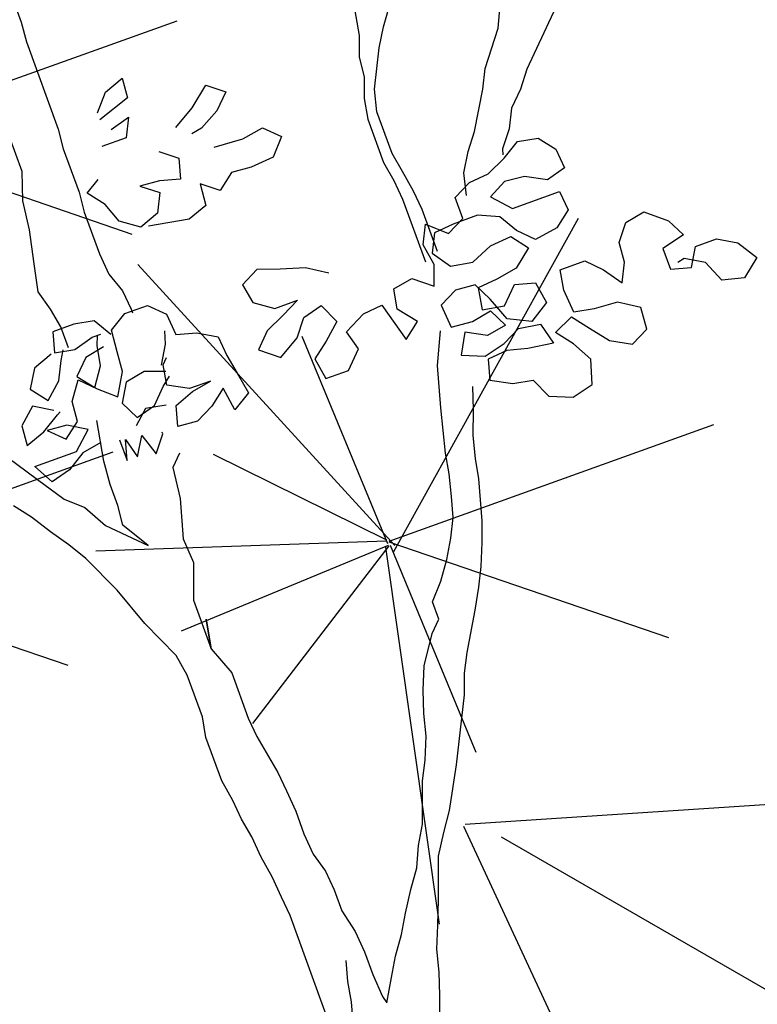
# Model space of a CAD drawing. Units: millimetres. Extents: x 713.9 to 800.9, y 698.2 to 755.2.
# Drawn here: x 764.6 to 764.7, y 706 to 706.2 of the extents above; entities that cross this region are included whole.
import ezdxf

# ---------------------------------------------------------------- set-up
doc = ezdxf.new("R2010")
doc.units = ezdxf.units.MM
for name, color, linetype in [('AHojas', 86, 'Continuous'), ('ARBOLES', 82, 'Continuous'), ('ATronco', 36, 'Continuous'), ('AVERDE', 3, 'Continuous')]:
    doc.layers.add(name, color=color, linetype=linetype)

# ---------------------------------------------------------------- blocks, each defined once
blk = doc.blocks.new('Arbol_01')
at = {"layer": 'AHojas'}
for p, q in [((0.05399, 1.61655), (0.06224, 1.62581)), ((0.06224, 1.62581), (0.07357, 1.62992)), ((0.07357, 1.62992), (0.07253, 1.61859)), ((0.07253, 1.61859), (0.05399, 1.61243)), ((0.10443, 1.60106), (0.11577, 1.61031)), ((0.11577, 1.61031), (0.12503, 1.6031)), ((0.0581, 1.60522), (0.06943, 1.6083)), ((0.06943, 1.6083), (0.06427, 1.598)), ((0.09207, 1.59386), (0.10443, 1.60106)), ((0.12503, 1.6031), (0.11678, 1.59487)), ((0.06427, 1.598), (0.04986, 1.59802)), ((0.11678, 1.59487), (0.10545, 1.5887)), ((0.10545, 1.5887), (0.09927, 1.58768)), ((0.07868, 1.58461), (0.08794, 1.57739)), ((0.03336, 1.57641), (0.04161, 1.58155)), ((0.08794, 1.57739), (0.08484, 1.56607)), ((0.125, 1.5753), (0.13736, 1.57734)), ((0.13736, 1.57734), (0.14559, 1.5691)), ((0.04056, 1.56714), (0.03336, 1.57641)), ((0.10853, 1.57634), (0.125, 1.5753)), ((0.04467, 1.55581), (0.04056, 1.56714)), ((0.06219, 1.57021), (0.07145, 1.56299)), ((0.07351, 1.56916), (0.06219, 1.57021)), ((0.08484, 1.56607), (0.07351, 1.56916)), ((0.14559, 1.5691), (0.13735, 1.55984)), ((0.07145, 1.56299), (0.06629, 1.5527)), ((0.05496, 1.54859), (0.04467, 1.55581)), ((0.0941, 1.55988), (0.09306, 1.54752)), ((0.10336, 1.55266), (0.0941, 1.55988)), ((0.11263, 1.55986), (0.10336, 1.55266)), ((0.12396, 1.55882), (0.11263, 1.55986)), ((0.13735, 1.55984), (0.12396, 1.55882)), ((0.06629, 1.5527), (0.05496, 1.54859)), ((0.08173, 1.54342), (0.05908, 1.54755)), ((0.09306, 1.54752), (0.08173, 1.54342)), ((0.03331, 1.51875), (0.03433, 1.50742)), ((0.25778, 1.51545), (0.26808, 1.52162)), ((0.25881, 1.5206), (0.25778, 1.51751)), ((0.26808, 1.52162), (0.2794, 1.51955)), ((0.2794, 1.51955), (0.2866, 1.51028)), ((-0.00584, 1.49922), (-0.00582, 1.51158)), ((0.24645, 1.51031), (0.25778, 1.51545)), ((-0.01097, 1.51055), (-0.01407, 1.49923)), ((0.00138, 1.51054), (-0.01097, 1.51055)), ((0.01271, 1.50847), (0.00138, 1.51054)), ((0.01888, 1.49817), (0.01271, 1.50847)), ((0.01991, 1.50023), (0.03021, 1.50639)), ((0.03021, 1.50639), (0.0436, 1.50638)), ((0.03433, 1.50742), (0.03433, 1.50536)), ((0.0436, 1.50638), (0.05183, 1.49814)), ((0.22482, 1.50416), (0.23512, 1.5093)), ((0.23512, 1.5093), (0.24645, 1.51031)), ((0.2866, 1.51028), (0.28762, 1.49895)), ((-0.00275, 1.49716), (0.00858, 1.50024)), ((0.00858, 1.50024), (0.01373, 1.50023)), ((0.00961, 1.49509), (0.01167, 1.50023)), ((0.01887, 1.48787), (0.01991, 1.50023)), ((0.10743, 1.50426), (0.09713, 1.49913)), ((0.11979, 1.50013), (0.10743, 1.50426)), ((0.13317, 1.496), (0.11979, 1.50013)), ((0.22481, 1.4918), (0.22482, 1.50416)), ((0.25365, 1.5031), (0.24335, 1.49796)), ((0.26497, 1.50206), (0.25365, 1.5031)), ((0.27629, 1.49587), (0.26497, 1.50206)), ((-0.02746, 1.49512), (-0.03365, 1.48483)), ((-0.01613, 1.49923), (-0.02746, 1.49512)), ((-0.01407, 1.49923), (-0.00275, 1.49716)), ((-0.01202, 1.49408), (-0.00892, 1.49922)), ((0.00754, 1.48376), (0.00961, 1.49509)), ((0.05183, 1.49814), (0.05284, 1.48578)), ((0.09713, 1.49913), (0.09918, 1.4878)), ((0.14449, 1.48878), (0.13317, 1.496)), ((0.19906, 1.48565), (0.20422, 1.49594)), ((0.20422, 1.49594), (0.2145, 1.48666)), ((0.24335, 1.49796), (0.2526, 1.48766)), ((0.28762, 1.49895), (0.27629, 1.49587)), ((-0.01718, 1.48378), (-0.01202, 1.49408)), ((0.00136, 1.49098), (-0.00688, 1.48275)), ((0.01269, 1.49302), (0.00136, 1.49098)), ((0.04563, 1.4827), (0.0477, 1.4899)), ((0.2073, 1.48976), (0.20214, 1.47947)), ((0.21863, 1.49078), (0.2073, 1.48976)), ((0.2145, 1.48666), (0.22481, 1.4918)), ((0.23304, 1.49076), (0.21863, 1.49078)), ((0.24436, 1.4856), (0.23304, 1.49076)), ((-0.03365, 1.48483), (-0.02645, 1.47556)), ((-0.02645, 1.47556), (-0.01718, 1.48378)), ((0.00032, 1.47347), (0.00754, 1.48376)), ((0.01783, 1.47654), (0.01887, 1.48787)), ((0.05284, 1.48578), (0.06417, 1.48268)), ((0.09918, 1.4878), (0.10947, 1.48058)), ((0.20111, 1.47329), (0.19906, 1.48565)), ((0.25053, 1.4753), (0.24436, 1.4856)), ((0.2526, 1.48766), (0.2804, 1.48763)), ((0.2804, 1.48763), (0.28142, 1.4763)), ((-0.0141, 1.4704), (-0.00688, 1.48069)), ((-0.00688, 1.48275), (0.00032, 1.47347)), ((-0.00688, 1.48069), (0.00135, 1.47244)), ((0.03945, 1.47241), (0.04563, 1.4827)), ((0.06417, 1.48268), (0.07446, 1.47649)), ((0.10947, 1.48058), (0.12286, 1.48057)), ((0.12286, 1.48057), (0.11256, 1.47543)), ((0.20214, 1.47947), (0.20934, 1.46916)), ((-0.03572, 1.47556), (-0.04499, 1.46734)), ((-0.02543, 1.46938), (-0.03572, 1.47556)), ((0.00135, 1.47244), (0.01061, 1.4642)), ((0.01061, 1.4642), (0.01783, 1.47654)), ((0.04048, 1.47241), (0.04357, 1.47549)), ((0.07446, 1.47649), (0.07548, 1.46517)), ((0.11256, 1.47543), (0.10122, 1.47029)), ((0.12285, 1.47027), (0.13418, 1.47335)), ((0.13418, 1.47335), (0.13932, 1.46202)), ((0.19698, 1.46197), (0.20111, 1.47329)), ((0.23406, 1.47223), (0.24641, 1.47325)), ((0.24641, 1.47325), (0.25361, 1.46397)), ((0.25876, 1.46706), (0.25053, 1.4753)), ((0.28142, 1.4763), (0.27215, 1.4691)), ((-0.04499, 1.46734), (-0.04603, 1.45601)), ((-0.0244, 1.46629), (-0.02234, 1.46731)), ((-0.01514, 1.45907), (-0.0141, 1.4704)), ((0.01782, 1.47037), (0.01163, 1.46008)), ((0.02915, 1.47242), (0.01782, 1.47037)), ((0.04047, 1.46829), (0.02915, 1.47242)), ((0.03841, 1.46108), (0.04048, 1.47241)), ((0.10122, 1.47029), (0.09298, 1.46206)), ((0.11563, 1.46101), (0.12285, 1.47027)), ((0.17329, 1.45684), (0.17536, 1.46816)), ((0.17536, 1.46816), (0.18669, 1.47021)), ((0.18669, 1.47021), (0.19698, 1.46197)), ((0.20934, 1.46916), (0.22169, 1.46709)), ((0.22169, 1.46709), (0.23406, 1.47223)), ((0.27215, 1.4691), (0.25876, 1.46706)), ((-0.0347, 1.46012), (-0.0244, 1.46629)), ((0.03635, 1.46108), (0.0415, 1.4652)), ((0.07548, 1.46517), (0.07753, 1.45384)), ((0.09298, 1.46206), (0.10327, 1.45381)), ((0.13932, 1.46202), (0.13004, 1.45379)), ((0.15476, 1.46097), (0.16609, 1.46199)), ((0.16609, 1.46199), (0.17224, 1.43933)), ((0.25361, 1.46397), (0.24331, 1.45574)), ((-0.04603, 1.45601), (-0.0347, 1.46012)), ((-0.03264, 1.46012), (-0.02441, 1.45187)), ((-0.02132, 1.45908), (-0.03264, 1.46012)), ((-0.02441, 1.45187), (-0.01514, 1.45907)), ((-0.01103, 1.45289), (-0.02132, 1.45908)), ((0.01163, 1.46008), (0.01677, 1.44977)), ((0.0281, 1.45285), (0.03635, 1.46108)), ((0.04973, 1.45489), (0.03841, 1.46108)), ((0.10327, 1.45381), (0.11563, 1.46101)), ((0.1424, 1.45481), (0.15476, 1.46097)), ((0.18152, 1.44653), (0.17329, 1.45684)), ((0.30199, 1.44951), (0.30921, 1.45877)), ((0.30921, 1.45877), (0.32054, 1.46082)), ((0.32054, 1.46082), (0.33186, 1.45155)), ((-0.02133, 1.44363), (-0.01103, 1.45289)), ((0.02295, 1.45286), (0.01471, 1.44566)), ((0.01677, 1.44977), (0.0281, 1.45285)), ((0.03428, 1.45079), (0.02295, 1.45286)), ((0.03942, 1.44872), (0.05075, 1.45283)), ((0.06208, 1.45488), (0.04973, 1.45489)), ((0.05075, 1.45283), (0.06208, 1.45488)), ((0.07753, 1.45384), (0.07958, 1.44148)), ((0.13004, 1.45379), (0.12077, 1.44659)), ((0.14548, 1.44348), (0.1424, 1.45481)), ((0.20727, 1.45578), (0.19697, 1.45064)), ((0.19697, 1.45064), (0.19798, 1.43725)), ((0.21859, 1.45474), (0.20727, 1.45578)), ((0.21962, 1.45268), (0.21755, 1.44032)), ((0.22373, 1.44444), (0.21859, 1.45474)), ((0.23095, 1.4537), (0.21962, 1.45268)), ((0.24331, 1.45574), (0.23095, 1.4537)), ((0.33186, 1.45155), (0.33699, 1.44124)), ((0.03632, 1.4374), (0.03942, 1.44872)), ((0.06723, 1.4487), (0.05795, 1.4415)), ((0.06927, 1.43531), (0.06723, 1.4487)), ((0.12077, 1.44659), (0.12282, 1.43423)), ((0.17224, 1.43933), (0.18152, 1.44653)), ((0.22991, 1.43825), (0.23918, 1.44751)), ((0.23918, 1.44751), (0.2505, 1.44441)), ((0.26388, 1.43513), (0.26595, 1.44646)), ((0.26595, 1.44646), (0.28037, 1.44644)), ((0.28037, 1.44644), (0.2886, 1.4382)), ((0.30095, 1.43819), (0.30199, 1.44951)), ((-0.04604, 1.44365), (-0.02133, 1.44363)), ((-0.03988, 1.43232), (-0.04604, 1.44365)), ((-0.01824, 1.44157), (-0.02855, 1.4354)), ((-0.00692, 1.44362), (-0.01824, 1.44157)), ((0.00338, 1.44155), (0.00337, 1.42919)), ((0.00337, 1.42919), (0.00647, 1.44052)), ((0.00647, 1.44052), (0.00955, 1.42919)), ((0.05795, 1.4415), (0.04765, 1.43636)), ((0.07958, 1.44148), (0.06927, 1.43531)), ((0.1362, 1.43422), (0.14548, 1.44348)), ((0.21755, 1.44032), (0.22991, 1.43825)), ((0.22887, 1.43105), (0.22373, 1.44444)), ((0.2505, 1.44441), (0.25255, 1.43205)), ((0.33699, 1.44124), (0.32361, 1.43817)), ((-0.04708, 1.43645), (-0.04708, 1.43645)), ((-0.02855, 1.4354), (-0.03988, 1.43232)), ((0.00955, 1.42919), (0.01573, 1.43948)), ((0.01573, 1.43948), (0.01984, 1.42712)), ((0.01984, 1.42712), (0.02706, 1.43638)), ((0.02706, 1.43638), (0.02706, 1.43741)), ((0.04765, 1.43636), (0.03632, 1.4374)), ((0.12282, 1.43423), (0.1362, 1.43422)), ((0.19798, 1.43725), (0.21034, 1.43621)), ((0.21034, 1.43621), (0.22167, 1.43826)), ((0.22167, 1.43826), (0.22681, 1.42796)), ((0.2649, 1.42175), (0.26388, 1.43513)), ((0.2886, 1.4382), (0.2958, 1.4279)), ((0.2958, 1.4279), (0.30095, 1.43819)), ((0.32361, 1.43817), (0.32359, 1.42581)), ((0.20416, 1.4321), (0.19797, 1.42078)), ((0.21548, 1.42591), (0.20416, 1.4321)), ((0.24122, 1.42486), (0.22887, 1.43105)), ((0.25255, 1.43205), (0.24122, 1.42486)), ((0.33286, 1.42889), (0.32875, 1.42787)), ((0.34316, 1.4227), (0.33286, 1.42889)), ((0.33492, 1.42271), (0.34111, 1.433)), ((0.34111, 1.433), (0.35346, 1.43299)), ((0.35346, 1.43299), (0.36375, 1.4268)), ((0.22681, 1.42796), (0.21548, 1.42591)), ((0.22268, 1.4187), (0.23298, 1.42383)), ((0.23298, 1.42383), (0.24534, 1.42176)), ((0.32359, 1.42581), (0.33492, 1.42271)), ((0.36375, 1.4268), (0.37095, 1.41547)), ((0.19797, 1.42078), (0.21032, 1.41562)), ((0.21032, 1.41562), (0.22268, 1.4187)), ((0.24534, 1.42176), (0.24841, 1.4094)), ((0.25151, 1.41455), (0.26284, 1.41969)), ((0.26284, 1.41969), (0.27004, 1.41041)), ((0.27622, 1.41968), (0.2649, 1.42175)), ((0.28961, 1.41863), (0.27622, 1.41968)), ((0.30093, 1.41142), (0.28961, 1.41863)), ((0.34829, 1.41034), (0.34316, 1.4227)), ((0.21135, 1.41356), (0.20825, 1.40223)), ((0.22268, 1.41458), (0.21135, 1.41356)), ((0.234, 1.41148), (0.22268, 1.41458)), ((0.25871, 1.40528), (0.25151, 1.41455)), ((0.37095, 1.41547), (0.36065, 1.40724)), ((0.24841, 1.4094), (0.234, 1.41148)), ((0.27004, 1.41041), (0.27827, 1.40011)), ((0.29989, 1.39906), (0.30093, 1.41142)), ((0.36065, 1.40724), (0.34829, 1.41034)), ((0.20825, 1.40223), (0.21957, 1.39605)), ((0.26487, 1.39394), (0.25871, 1.40528)), ((0.21957, 1.39605), (0.23089, 1.39398)), ((0.27827, 1.40011), (0.28959, 1.39392)), ((0.28959, 1.39392), (0.29989, 1.39906)), ((0.23089, 1.39398), (0.23603, 1.38264)), ((0.26074, 1.38056), (0.26487, 1.39394)), ((0.23603, 1.38264), (0.24838, 1.37748)), ((0.24838, 1.37748), (0.26074, 1.38056)), ((0.18556, 1.36416), (0.18349, 1.35283))]:
    blk.add_line(p, q, dxfattribs=at)
at = {"layer": 'ATronco'}
for p, q in [((0.03146, 1.74322), (0.0314, 1.67835)), ((0.0314, 1.67835), (0.03036, 1.66702)), ((0.03036, 1.66702), (0.03031, 1.61554)), ((0.21363, 1.65244), (0.20535, 1.60714)), ((0.00352, 1.60012), (0.00354, 1.62071)), ((0.21976, 1.60713), (0.2311, 1.62256)), ((0.03031, 1.61554), (0.02927, 1.60421)), ((0.02927, 1.60421), (0.02925, 1.57847)), ((0.20535, 1.60714), (0.20122, 1.59582)), ((0.21358, 1.59684), (0.21976, 1.60713)), ((0.27946, 1.58442), (0.28978, 1.60707)), ((-0.00164, 1.58468), (0.00352, 1.60012)), ((0.20122, 1.59582), (0.20018, 1.58449)), ((0.20326, 1.57625), (0.21358, 1.59684)), ((-0.00371, 1.56821), (-0.00164, 1.58468)), ((0.20018, 1.58449), (0.19605, 1.57317)), ((0.26503, 1.5659), (0.27946, 1.58442)), ((0.31138, 1.58233), (0.28665, 1.55764)), ((0.02925, 1.57847), (0.02821, 1.56715)), ((0.19605, 1.57317), (0.19398, 1.56185)), ((0.20016, 1.5639), (0.20326, 1.57625)), ((-0.00785, 1.54968), (-0.00371, 1.56821)), ((0.02821, 1.56715), (0.02818, 1.54243)), ((0.25987, 1.55561), (0.26503, 1.5659)), ((0.19398, 1.56185), (0.19396, 1.5361)), ((0.20014, 1.53919), (0.20016, 1.5639)), ((0.2475, 1.53503), (0.25987, 1.55561)), ((0.28665, 1.55764), (0.27943, 1.54838)), ((-0.01095, 1.53423), (-0.00785, 1.54968)), ((0.27943, 1.54838), (0.27119, 1.54015)), ((0.02818, 1.54243), (0.0292, 1.53008)), ((0.20219, 1.52786), (0.20014, 1.53919)), ((0.27119, 1.54015), (0.26603, 1.52986)), ((-0.00787, 1.5229), (-0.01095, 1.53423)), ((0.19396, 1.5361), (0.19601, 1.52478)), ((0.24028, 1.52577), (0.2475, 1.53503)), ((0.0292, 1.53008), (0.03331, 1.51875)), ((0.20423, 1.5155), (0.20219, 1.52786)), ((0.26603, 1.52986), (0.25881, 1.5206)), ((-0.00582, 1.51158), (-0.00787, 1.5229)), ((0.19601, 1.52478), (0.19702, 1.51345)), ((0.23409, 1.51547), (0.24028, 1.52577)), ((0.19702, 1.51345), (0.19699, 1.47638)), ((0.20525, 1.50417), (0.20423, 1.5155)), ((0.23099, 1.50312), (0.23409, 1.51547)), ((0.20523, 1.47946), (0.20525, 1.50417)), ((-0.06559, 1.46426), (-0.04708, 1.43645)), ((-0.00898, 1.43332), (-0.00485, 1.45597)), ((-0.04708, 1.43645), (-0.0368, 1.42099)), ((0.18355, 1.41976), (0.19181, 1.43726)), ((-0.01003, 1.41994), (-0.00898, 1.43332)), ((-0.05739, 1.41792), (-0.06459, 1.4272)), ((-0.0502, 1.40659), (-0.05739, 1.41792)), ((-0.0368, 1.42099), (-0.02754, 1.41275)), ((-0.01004, 1.40758), (-0.01003, 1.41994)), ((0.03219, 1.42299), (0.02601, 1.41682)), ((0.17735, 1.39711), (0.18355, 1.41976)), ((-0.02754, 1.41275), (-0.02034, 1.39935)), ((0.02601, 1.41682), (0.02393, 1.39931)), ((-0.01108, 1.39626), (-0.01004, 1.40758)), ((-0.043, 1.39629), (-0.0502, 1.40659)), ((0.19795, 1.40224), (0.19382, 1.38989)), ((-0.03683, 1.38598), (-0.043, 1.39629)), ((-0.02034, 1.39935), (-0.00183, 1.3808)), ((-0.00183, 1.3808), (-0.01108, 1.39626)), ((0.02393, 1.39931), (0.01774, 1.3777)), ((0.17115, 1.37241), (0.17735, 1.39711)), ((-0.02655, 1.36332), (-0.03683, 1.38598)), ((0.19382, 1.38989), (0.18866, 1.37651)), ((0.01774, 1.3777), (0.01875, 1.36328)), ((0.18866, 1.37651), (0.18556, 1.36416)), ((0.16908, 1.36108), (0.17115, 1.37241)), ((-0.01834, 1.34066), (-0.02655, 1.36332)), ((0.01875, 1.36328), (0.01153, 1.34372)), ((0.16598, 1.34873), (0.16908, 1.36108)), ((0.18349, 1.35283), (0.17729, 1.33018)), ((0.16288, 1.33741), (0.16598, 1.34873)), ((0.01153, 1.34372), (0.0115, 1.31489)), ((-0.00806, 1.318), (-0.01834, 1.34066)), ((0.15773, 1.32711), (0.16288, 1.33741)), ((0.0146, 1.33136), (0.0115, 1.31489)), ((0.0115, 1.31489), (0.0146, 1.33136)), ((0.17729, 1.33018), (0.17316, 1.31886)), ((0.15154, 1.31682), (0.15773, 1.32711)), ((-0.00601, 1.30564), (-0.00806, 1.318)), ((0.0115, 1.31489), (0.01766, 1.29841)), ((0.14432, 1.30653), (0.15154, 1.31682)), ((0.17316, 1.31886), (0.168, 1.30651)), ((-0.00604, 1.28093), (-0.00601, 1.30564)), ((0.13608, 1.29727), (0.14432, 1.30653)), ((0.168, 1.30651), (0.16285, 1.29622)), ((0.01766, 1.29841), (0.01764, 1.27164)), ((0.13607, 1.28698), (0.13608, 1.29727)), ((0.16285, 1.29622), (0.15666, 1.2849)), ((0.12988, 1.2808), (0.13607, 1.28698)), ((-0.0081, 1.2696), (-0.00604, 1.28093)), ((0.15666, 1.2849), (0.14428, 1.26431)), ((0.11957, 1.26537), (0.12988, 1.2808)), ((0.01764, 1.27164), (0.01866, 1.26031)), ((-0.00813, 1.24386), (-0.0081, 1.2696)), ((0.11441, 1.25302), (0.11957, 1.26537)), ((0.01866, 1.26031), (0.02276, 1.23765)), ((0.14428, 1.26431), (0.13912, 1.25402)), ((0.13912, 1.25402), (0.135, 1.2427)), ((0.11028, 1.24066), (0.11441, 1.25302)), ((-0.00608, 1.2315), (-0.00813, 1.24386)), ((0.135, 1.2427), (0.11746, 1.20771)), ((0.02276, 1.23765), (0.02378, 1.22633)), ((0.10718, 1.22831), (0.11028, 1.24066)), ((-0.00506, 1.22018), (-0.00608, 1.2315)), ((0.02378, 1.22633), (0.02479, 1.21397)), ((0.10202, 1.21596), (0.10718, 1.22831)), ((-0.00301, 1.20885), (-0.00506, 1.22018)), ((0.09686, 1.20567), (0.10202, 1.21596)), ((0.02479, 1.21397), (0.02478, 1.20058)), ((-0.00199, 1.19649), (-0.00301, 1.20885)), ((0.08861, 1.18302), (0.09686, 1.20567)), ((0.11746, 1.20771), (0.10508, 1.18507)), ((0.02478, 1.20058), (0.0258, 1.18823)), ((0.00005, 1.18413), (-0.00199, 1.19649)), ((0.0258, 1.18823), (0.02888, 1.1769)), ((0.00107, 1.17177), (0.00005, 1.18413)), ((0.08242, 1.17273), (0.08861, 1.18302)), ((0.10508, 1.18507), (0.09787, 1.17478)), ((0.02888, 1.1769), (0.0299, 1.16557)), ((0.00209, 1.16045), (0.00107, 1.17177)), ((0.07726, 1.16141), (0.08242, 1.17273)), ((0.09787, 1.17478), (0.09065, 1.16346)), ((0.00202, 1.08425), (0.00209, 1.16045)), ((0.0299, 1.16557), (0.02989, 1.15321)), ((0.07004, 1.15112), (0.07726, 1.16141)), ((0.09065, 1.16346), (0.08239, 1.14081)), ((0.02989, 1.15321), (0.03296, 1.13983)), ((0.06282, 1.1398), (0.07004, 1.15112)), ((0.03296, 1.13983), (0.03398, 1.12747)), ((0.05664, 1.12951), (0.06282, 1.1398)), ((0.08239, 1.14081), (0.07723, 1.12743)), ((0.04942, 1.11922), (0.05664, 1.12951)), ((0.02265, 1.12645), (0.01955, 1.11513)), ((0.03398, 1.12747), (0.03397, 1.11408)), ((0.07723, 1.12743), (0.07207, 1.11508)), ((0.04323, 1.10893), (0.04942, 1.11922)), ((0.01955, 1.11513), (0.01749, 1.1038)), ((0.03397, 1.11408), (0.03499, 1.1007)), ((0.07207, 1.11508), (0.06897, 1.10272)), ((0.03601, 1.09658), (0.04323, 1.10893)), ((0.01749, 1.1038), (0.01129, 1.08115)), ((0.03499, 1.1007), (0.03601, 1.09658)), ((0.06897, 1.10272), (0.06484, 1.09037)), ((0.06484, 1.09037), (0.06071, 1.07905))]:
    blk.add_line(p, q, dxfattribs=at)
blk = doc.blocks.new('Flores_01')
at = {"layer": 'AHojas', "color": 42}
for p, q in [((0.00292, 0.1698), (0.07064, 0.19411)), ((0.00289, 0.16962), (0.06121, 0.14964))]:
    blk.add_line(p, q, dxfattribs=at)
at = {"layer": 'AHojas', "color": 1}
for p, q in [((0.11581, 0.08348), (0.1543, 0.15292)), ((0.11599, 0.08468), (0.06243, 0.14328)), ((0.11454, 0.08505), (0.09667, 0.12826)), ((0.11481, 0.08564), (0.18253, 0.10995)), ((-0.01047, 0.0799), (0.05725, 0.10422)), ((0.11437, 0.08578), (0.07819, 0.10369)), ((0.11428, 0.08562), (0.05364, 0.08353)), ((0.11465, 0.08469), (0.07144, 0.06682)), ((0.11478, 0.08466), (0.0863, 0.04758)), ((0.11404, 0.08433), (0.12528, 0.00574)), ((0.11478, 0.08546), (0.1731, 0.06549)), ((0.11501, 0.0848), (0.13288, 0.0416)), ((-0.01049, 0.07972), (0.04783, 0.05975))]:
    blk.add_line(p, q, dxfattribs=at)
blk = doc.blocks.new('20020821jardin_01_vf')
at = {"layer": 'ARBOLES'}
for p, q in [((1.00289, 0.43447), (0.9134, 0.4286)), ((0.95158, 0.34532), (0.91309, 0.42815)), ((0.9209, 0.42605), (1.05425, 0.34906))]:
    blk.add_line(p, q, dxfattribs=at)
at = {"layer": 'ARBOLES', "xscale": 0.3749999999999999, "yscale": 0.3749999999999999, "zscale": 0.3749999999999999, "rotation": 19.99999999999889}
blk.add_blockref('Arbol_01', (1.02501, 0.0004), dxfattribs=at)
at = {"layer": 'ARBOLES'}
blk.add_blockref('Flores_01', (0.7827, 0.40205), dxfattribs=at)

msp = doc.modelspace()

# ---------------------------------------------------------------- block references
at = {"layer": 'AVERDE'}
msp.add_blockref('20020821jardin_01_vf', (763.7353, 705.58808), dxfattribs=at)

doc.saveas('drawing.dxf')
